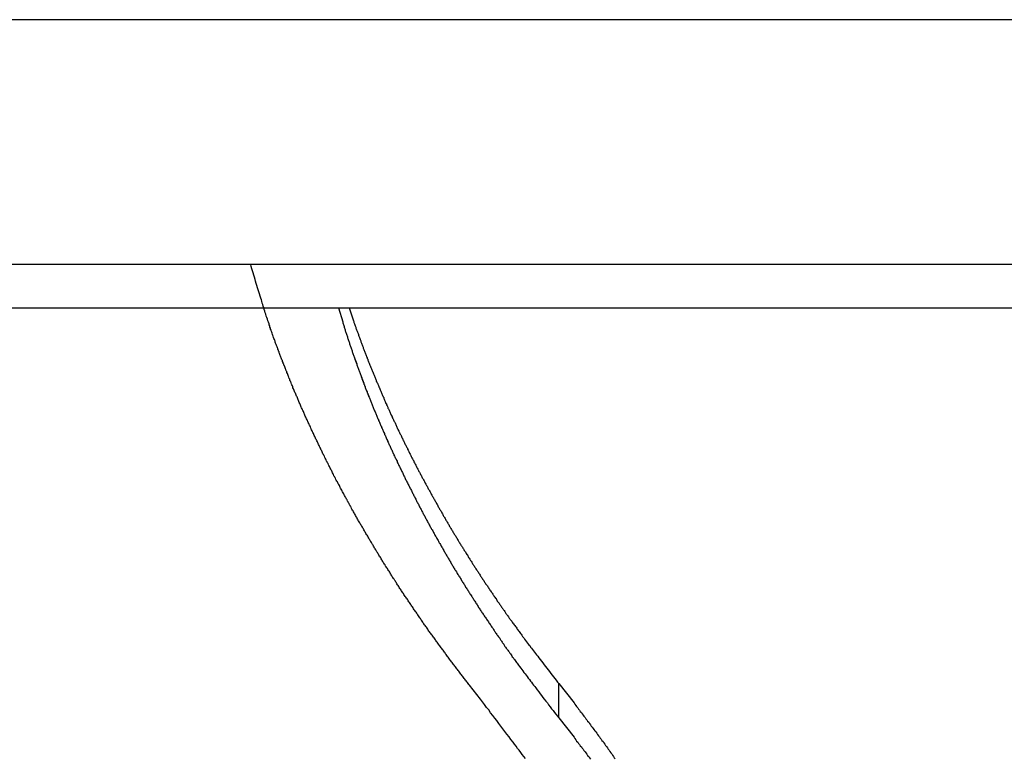
# Model space of a CAD drawing. Extents: x -47.9 to 47.9, y -21.5 to 21.5.
# Drawn here: x 0.4 to 1.8, y 20.5 to 21.5 of the extents above; entities that cross this region are included whole.
import ezdxf

# ---------------------------------------------------------------- set-up
doc = ezdxf.new("R2010")
doc.units = 0
doc.layers.get('0').update_dxf_attribs({"linetype": 'CONTINUOUS'})

msp = doc.modelspace()

# ---------------------------------------------------------------- linework, layer by layer
at = {"color": 0}
for points in [[(13.29, 21.5404), (-1.71, 21.5404)], [(13.29, 21.5404), (-1.71, 21.5404)], [(13.29, 21.5404), (-1.71, 21.5404)], [(13.29, 21.5404), (-1.71, 21.5404)], [(13.29, 21.5404), (-1.71, 21.5404)], [(13.29, 21.5404), (-1.71, 21.5404)], [(13.29, 21.5404), (-1.71, 21.5404)], [(13.29, 21.5404), (-1.71, 21.5404)], [(13.29, 21.5404), (-1.71, 21.5404)], [(13.29, 21.5404), (-1.71, 21.5404)], [(13.29, 21.5404), (-1.71, 21.5404)], [(13.29, 21.5404), (-1.71, 21.5404)], [(13.29, 21.5404), (-1.71, 21.5404)], [(13.29, 21.5404), (-1.71, 21.5404)], [(13.29, 21.5404), (-1.71, 21.5404)], [(13.29, 21.5404), (-1.71, 21.5404)], [(13.29, 21.5404), (-1.71, 21.5404)], [(13.29, 21.5404), (-1.71, 21.5404)], [(13.29, 21.5404), (-1.71, 21.5404)], [(13.29, 21.5404), (-1.71, 21.5404)], [(13.29, 21.5404), (-1.71, 21.5404)], [(13.29, 21.2007), (-1.71, 21.2007)], [(13.29, 21.2007), (-1.71, 21.2007)], [(13.29, 21.2007), (-1.71, 21.2007)], [(13.29, 21.2007), (-1.71, 21.2007)], [(13.29, 21.2007), (-1.71, 21.2007)], [(13.29, 21.2007), (-1.71, 21.2007)], [(13.29, 21.2007), (-1.71, 21.2007)], [(13.29, 21.2007), (-1.71, 21.2007)], [(13.29, 21.2007), (-1.71, 21.2007)], [(13.29, 21.2007), (-1.71, 21.2007)], [(13.29, 21.2007), (-1.71, 21.2007)], [(13.29, 21.2007), (-1.71, 21.2007)], [(13.29, 21.2007), (-1.71, 21.2007)], [(13.29, 21.2007), (-1.71, 21.2007)], [(13.29, 21.2007), (-1.71, 21.2007)], [(13.29, 21.2007), (-1.71, 21.2007)], [(13.29, 21.2007), (-1.71, 21.2007)], [(13.29, 21.2007), (-1.71, 21.2007)], [(13.29, 21.2007), (-1.71, 21.2007)], [(13.29, 21.2007), (-1.71, 21.2007)], [(13.29, 21.2007), (-1.71, 21.2007)], [(1.0291, 20.5973), (1.0138, 20.6166), (1.0138, 20.6166), (1.0126, 20.6178), (1.0117, 20.619), (1.0108, 20.6202), (1.0099, 20.6214), (1.009, 20.6226), (1.0081, 20.6238), (1.0072, 20.625), (1.0063, 20.6262), (1.0052, 20.6274), (1.0043, 20.6286), (1.0034, 20.6298), (1.0025, 20.631), (1.0016, 20.6322), (1.0007, 20.6334), (0.9998, 20.6346), (0.9989, 20.636), (0.9989, 20.636), (0.9978, 20.6372), (0.9969, 20.6384), (0.996, 20.6396), (0.9951, 20.6408), (0.9942, 20.642), (0.9933, 20.6432), (0.9924, 20.6444), (0.9915, 20.6456), (0.9906, 20.6468), (0.9897, 20.648), (0.9888, 20.6492), (0.9879, 20.6504), (0.987, 20.6516), (0.9861, 20.6528), (0.9852, 20.654), (0.9843, 20.6555), (0.9843, 20.6555), (0.9833, 20.6567), (0.9824, 20.6579), (0.9815, 20.6591), (0.9806, 20.6603), (0.9797, 20.6615), (0.9788, 20.6627), (0.9779, 20.6639), (0.977, 20.6651), (0.9761, 20.6663), (0.9752, 20.6675), (0.9743, 20.6687), (0.9734, 20.6699), (0.9725, 20.6711), (0.9716, 20.6723), (0.9707, 20.6735), (0.9699, 20.675), (0.9699, 20.675), (0.969, 20.6762), (0.9681, 20.6774), (0.9672, 20.6786), (0.9663, 20.6798), (0.9654, 20.681), (0.9645, 20.6822), (0.9636, 20.6834), (0.9628, 20.6847), (0.9619, 20.6859), (0.961, 20.6871), (0.9601, 20.6883), (0.9592, 20.6895), (0.9583, 20.6907), (0.9574, 20.6919), (0.9565, 20.6931), (0.9559, 20.6946), (0.9559, 20.6946), (0.955, 20.6958), (0.9541, 20.697), (0.9532, 20.6982), (0.9523, 20.6994), (0.9514, 20.7006), (0.9505, 20.7018), (0.9496, 20.703), (0.949, 20.7044), (0.9481, 20.7056), (0.9472, 20.7068), (0.9463, 20.708), (0.9455, 20.7092), (0.9446, 20.7104), (0.9437, 20.7116), (0.9428, 20.7128), (0.9422, 20.7143), (0.9422, 20.7143), (0.9413, 20.7155), (0.9404, 20.7167), (0.9395, 20.7179), (0.9387, 20.7191), (0.9378, 20.7203), (0.9369, 20.7215), (0.936, 20.7227), (0.9354, 20.7241), (0.9345, 20.7253), (0.9336, 20.7265), (0.9327, 20.7277), (0.9321, 20.7289), (0.9312, 20.7301), (0.9303, 20.7313), (0.9294, 20.7325), (0.9288, 20.734), (0.9288, 20.734), (0.9279, 20.7352), (0.927, 20.7364), (0.9261, 20.7376), (0.9255, 20.7388), (0.9246, 20.74), (0.9237, 20.7412), (0.9228, 20.7424), (0.9222, 20.7439), (0.9213, 20.7451), (0.9204, 20.7463), (0.9195, 20.7475), (0.9189, 20.7487), (0.918, 20.7499), (0.9172, 20.7511), (0.9163, 20.7523), (0.9157, 20.7538), (0.9157, 20.7538), (0.9148, 20.755), (0.9139, 20.7562), (0.913, 20.7574), (0.9124, 20.7586), (0.9115, 20.7598), (0.9108, 20.761), (0.9099, 20.7622), (0.9093, 20.7637), (0.9084, 20.7649), (0.9075, 20.7661), (0.9066, 20.7673), (0.906, 20.7686), (0.9051, 20.7698), (0.9045, 20.771), (0.9036, 20.7722), (0.903, 20.7737), (0.903, 20.7737), (0.9021, 20.7749), (0.9012, 20.7761), (0.9003, 20.7773), (0.8997, 20.7785), (0.8988, 20.7797), (0.8982, 20.7809), (0.8973, 20.7821), (0.8967, 20.7836), (0.8958, 20.7848), (0.895, 20.786), (0.8941, 20.7872), (0.8935, 20.7885), (0.8926, 20.7897), (0.892, 20.7909), (0.8911, 20.7921), (0.8905, 20.7936), (0.8905, 20.7936), (0.8896, 20.7948), (0.8889, 20.796), (0.888, 20.7972), (0.8874, 20.7984), (0.8865, 20.7996), (0.8859, 20.8008), (0.885, 20.802), (0.8844, 20.8035), (0.8835, 20.8047), (0.8829, 20.8059), (0.882, 20.8071), (0.8814, 20.8085), (0.8805, 20.8097), (0.8799, 20.8109), (0.879, 20.8121), (0.8784, 20.8136), (0.8784, 20.8136), (0.8775, 20.8148), (0.8769, 20.816), (0.876, 20.8172), (0.8754, 20.8184), (0.8745, 20.8196), (0.8739, 20.8208), (0.873, 20.822), (0.8724, 20.8235), (0.8715, 20.8247), (0.8709, 20.8259), (0.87, 20.8271), (0.8694, 20.8285), (0.8685, 20.8297), (0.8679, 20.8309), (0.8672, 20.8321), (0.8666, 20.8336), (0.8666, 20.8336), (0.8657, 20.8348), (0.8651, 20.836), (0.8642, 20.8372), (0.8636, 20.8384), (0.8627, 20.8396), (0.8621, 20.8408), (0.8614, 20.842), (0.8608, 20.8435), (0.8599, 20.8447), (0.8593, 20.8459), (0.8584, 20.8471), (0.8578, 20.8485), (0.8569, 20.8497), (0.8563, 20.8509), (0.8557, 20.8521), (0.8551, 20.8536), (0.8551, 20.8536), (0.8542, 20.8548), (0.8536, 20.856), (0.8527, 20.8572), (0.8521, 20.8585), (0.8512, 20.8597), (0.8506, 20.8609), (0.85, 20.8621), (0.8494, 20.8636), (0.8485, 20.8648), (0.8479, 20.866), (0.8473, 20.8672), (0.8467, 20.8687), (0.8458, 20.8699), (0.8452, 20.8711), (0.8446, 20.8723), (0.844, 20.8738), (0.844, 20.8738), (0.8431, 20.875), (0.8425, 20.8762), (0.8418, 20.8774), (0.8412, 20.8786), (0.8403, 20.8798), (0.8397, 20.881), (0.8391, 20.8822), (0.8385, 20.8837), (0.8376, 20.8849), (0.837, 20.8861), (0.8364, 20.8873), (0.8358, 20.8888), (0.8349, 20.89), (0.8343, 20.8912), (0.8337, 20.8924), (0.8331, 20.8939), (0.8331, 20.8939), (0.8322, 20.8951), (0.8316, 20.8963), (0.831, 20.8975), (0.8304, 20.8988), (0.8295, 20.9), (0.8289, 20.9012), (0.8283, 20.9024), (0.8277, 20.9039), (0.8268, 20.9051), (0.8262, 20.9063), (0.8256, 20.9075), (0.825, 20.909), (0.8244, 20.9102), (0.8238, 20.9114), (0.8232, 20.9126), (0.8226, 20.9141), (0.8226, 20.9141), (0.8217, 20.9153), (0.8211, 20.9165), (0.8205, 20.9177), (0.8199, 20.9191), (0.8193, 20.9203), (0.8187, 20.9215), (0.8181, 20.9227), (0.8175, 20.9242), (0.8166, 20.9254), (0.816, 20.9266), (0.8154, 20.9278), (0.8148, 20.9293), (0.8142, 20.9305), (0.8136, 20.9317), (0.813, 20.9329), (0.8124, 20.9344), (0.8124, 20.9344), (0.8116, 20.9356), (0.811, 20.9368), (0.8104, 20.938), (0.8098, 20.9394), (0.8092, 20.9406), (0.8086, 20.9418), (0.808, 20.943), (0.8074, 20.9445), (0.8068, 20.9457), (0.8062, 20.9469), (0.8056, 20.9481), (0.805, 20.9496), (0.8044, 20.9508), (0.8038, 20.952), (0.8032, 20.9532), (0.8026, 20.9547), (0.8026, 20.9547), (0.8019, 20.9559), (0.8013, 20.9571), (0.8007, 20.9583), (0.8001, 20.9597), (0.7995, 20.9609), (0.7989, 20.9621), (0.7983, 20.9633), (0.7977, 20.9648), (0.7971, 20.966), (0.7965, 20.9672), (0.7959, 20.9684), (0.7953, 20.9699), (0.7947, 20.9711), (0.7941, 20.9724), (0.7935, 20.9736), (0.793, 20.9751), (0.793, 20.9751), (0.7924, 20.9763), (0.7918, 20.9775), (0.7912, 20.9787), (0.7906, 20.9801), (0.79, 20.9813), (0.7894, 20.9825), (0.7888, 20.9837), (0.7883, 20.9852), (0.7877, 20.9864), (0.7871, 20.9876), (0.7865, 20.9888), (0.7859, 20.9903), (0.7853, 20.9915), (0.7847, 20.9927), (0.7841, 20.9939), (0.7838, 20.9954), (0.7838, 20.9954), (0.7832, 20.9966), (0.7826, 20.9978), (0.782, 20.999), (0.7814, 21.0003), (0.7808, 21.0015), (0.7802, 21.0027), (0.7796, 21.0039), (0.7793, 21.0054), (0.7787, 21.0066), (0.7781, 21.0078), (0.7775, 21.009), (0.7771, 21.0105), (0.7765, 21.0117), (0.7759, 21.0129), (0.7753, 21.0141), (0.775, 21.0156), (0.775, 21.0156), (0.7744, 21.0168), (0.7738, 21.018), (0.7732, 21.0192), (0.7727, 21.0207), (0.7721, 21.0219), (0.7715, 21.0231), (0.7709, 21.0243), (0.7706, 21.0258), (0.77, 21.027), (0.7694, 21.0282), (0.7688, 21.0294), (0.7685, 21.0309), (0.7679, 21.0321), (0.7673, 21.0335), (0.7667, 21.0347), (0.7664, 21.0362), (0.7664, 21.0362), (0.7658, 21.0374), (0.7652, 21.0386), (0.7646, 21.0398), (0.7643, 21.0413), (0.7637, 21.0425), (0.7631, 21.044), (0.7625, 21.0452), (0.7622, 21.0467), (0.7616, 21.0479), (0.761, 21.0493), (0.7604, 21.0505), (0.7601, 21.052), (0.7595, 21.0532), (0.7589, 21.0547), (0.7583, 21.0559), (0.758, 21.0574), (0.758, 21.0574), (0.7574, 21.0586), (0.7568, 21.0598), (0.7562, 21.061), (0.7559, 21.0622), (0.7553, 21.0634), (0.755, 21.0646), (0.7544, 21.0658), (0.7541, 21.0673), (0.7535, 21.0685), (0.753, 21.0697), (0.7524, 21.0709), (0.7521, 21.0721), (0.7515, 21.0733), (0.7512, 21.0745), (0.7506, 21.0757), (0.7503, 21.0772), (0.7503, 21.0772), (0.7497, 21.0781), (0.7494, 21.0793), (0.7488, 21.0805), (0.7485, 21.0817), (0.7479, 21.0826), (0.7476, 21.0838), (0.7472, 21.085), (0.7469, 21.0862), (0.7463, 21.0871), (0.746, 21.0883), (0.7454, 21.0895), (0.7451, 21.0907), (0.7445, 21.0916), (0.7442, 21.0928), (0.7439, 21.094), (0.7436, 21.0952), (0.7436, 21.0952), (0.743, 21.0964), (0.7424, 21.0979), (0.7418, 21.0994), (0.7415, 21.1009), (0.7409, 21.1021), (0.7404, 21.1036), (0.7398, 21.1051), (0.7395, 21.1066), (0.7389, 21.1078), (0.7383, 21.1093), (0.7377, 21.1108), (0.7374, 21.1123), (0.7368, 21.1138), (0.7365, 21.1153), (0.7359, 21.1168), (0.7356, 21.1183), (0.7356, 21.1183), (0.7347, 21.1204), (0.7341, 21.1225), (0.7332, 21.1246), (0.7326, 21.127), (0.7317, 21.1291), (0.7311, 21.1315), (0.7303, 21.1336), (0.7297, 21.136), (0.7288, 21.1381), (0.7282, 21.1405), (0.7276, 21.1426), (0.727, 21.145), (0.7261, 21.1471), (0.7255, 21.1495), (0.7249, 21.1516), (0.7243, 21.154), (0.7243, 21.154), (0.7233, 21.1567), (0.7224, 21.1597), (0.7215, 21.1626), (0.7206, 21.1656), (0.7197, 21.1683), (0.7188, 21.1713), (0.7179, 21.1743), (0.717, 21.1773), (0.7161, 21.18), (0.7152, 21.183), (0.7143, 21.186), (0.7134, 21.189), (0.7125, 21.1917), (0.7116, 21.1947), (0.7107, 21.1977), (0.7101, 21.2007)], [(-1.71, 21.1404), (13.29, 21.1404)], [(-1.71, 21.1404), (13.29, 21.1404)], [(-1.71, 21.1404), (13.29, 21.1404)], [(-1.71, 21.1404), (13.29, 21.1404)], [(-1.71, 21.1404), (13.29, 21.1404)], [(-1.71, 21.1404), (13.29, 21.1404)], [(-1.71, 21.1404), (13.29, 21.1404)], [(-1.71, 21.1404), (13.29, 21.1404)], [(-1.71, 21.1404), (13.29, 21.1404)], [(-1.71, 21.1404), (13.29, 21.1404)], [(-1.71, 21.1404), (13.29, 21.1404)], [(-1.71, 21.1404), (13.29, 21.1404)], [(-1.71, 21.1404), (13.29, 21.1404)], [(-1.71, 21.1404), (13.29, 21.1404)], [(-1.71, 21.1404), (13.29, 21.1404)], [(-1.71, 21.1404), (13.29, 21.1404)], [(-1.71, 21.1404), (13.29, 21.1404)], [(-1.71, 21.1404), (13.29, 21.1404)], [(-1.71, 21.1404), (13.29, 21.1404)], [(-1.71, 21.1404), (13.29, 21.1404)], [(-1.71, 21.1404), (13.29, 21.1404)], [(0.8319, 21.1404), (0.8378, 21.1209), (0.8378, 21.1209), (0.8381, 21.1195), (0.8384, 21.1183), (0.8387, 21.1171), (0.8393, 21.1159), (0.8396, 21.1147), (0.8399, 21.1135), (0.8402, 21.1123), (0.8408, 21.1111), (0.8411, 21.1099), (0.8414, 21.1087), (0.8417, 21.1075), (0.8423, 21.1063), (0.8426, 21.1051), (0.843, 21.1039), (0.8433, 21.1027), (0.8439, 21.1015), (0.8439, 21.1015), (0.8442, 21.1001), (0.8445, 21.0989), (0.8448, 21.0977), (0.8454, 21.0965), (0.8457, 21.0953), (0.8462, 21.0941), (0.8465, 21.0929), (0.8471, 21.0917), (0.8474, 21.0905), (0.8477, 21.0893), (0.848, 21.0881), (0.8486, 21.0869), (0.8489, 21.0857), (0.8495, 21.0845), (0.8498, 21.0833), (0.8504, 21.0821), (0.8504, 21.0821), (0.8507, 21.0807), (0.851, 21.0795), (0.8513, 21.0783), (0.8519, 21.0771), (0.8522, 21.0759), (0.8528, 21.0747), (0.8531, 21.0735), (0.8537, 21.0723), (0.854, 21.0711), (0.8545, 21.0699), (0.8548, 21.0687), (0.8554, 21.0675), (0.8557, 21.0663), (0.8563, 21.0651), (0.8566, 21.0639), (0.8572, 21.0627), (0.8572, 21.0627), (0.8575, 21.0613), (0.8579, 21.0601), (0.8582, 21.0589), (0.8588, 21.0577), (0.8591, 21.0565), (0.8597, 21.0553), (0.86, 21.0541), (0.8606, 21.0529), (0.8609, 21.0517), (0.8615, 21.0505), (0.8618, 21.0493), (0.8624, 21.0481), (0.8627, 21.0469), (0.8633, 21.0457), (0.8636, 21.0445), (0.8642, 21.0433), (0.8642, 21.0433), (0.8645, 21.0419), (0.8651, 21.0407), (0.8654, 21.0395), (0.866, 21.0383), (0.8663, 21.0371), (0.8669, 21.0359), (0.8672, 21.0347), (0.8678, 21.0335), (0.8681, 21.0323), (0.8687, 21.0311), (0.869, 21.0299), (0.8696, 21.0287), (0.8699, 21.0275), (0.8705, 21.0263), (0.871, 21.0251), (0.8716, 21.0239), (0.8716, 21.0239), (0.8719, 21.0226), (0.8725, 21.0214), (0.8728, 21.0202), (0.8734, 21.019), (0.8737, 21.0178), (0.8743, 21.0166), (0.8748, 21.0154), (0.8754, 21.0142), (0.8757, 21.013), (0.8763, 21.0118), (0.8766, 21.0106), (0.8772, 21.0094), (0.8775, 21.0082), (0.8781, 21.007), (0.8787, 21.0058), (0.8793, 21.0046), (0.8793, 21.0046), (0.8796, 21.0033), (0.8802, 21.0021), (0.8805, 21.0009), (0.8811, 20.9997), (0.8814, 20.9985), (0.882, 20.9973), (0.8826, 20.9961), (0.8832, 20.9949), (0.8835, 20.9937), (0.8841, 20.9925), (0.8846, 20.9913), (0.8852, 20.9901), (0.8855, 20.9889), (0.8861, 20.9877), (0.8867, 20.9865), (0.8873, 20.9853), (0.8873, 20.9853), (0.8876, 20.984), (0.8882, 20.9828), (0.8887, 20.9816), (0.8893, 20.9804), (0.8896, 20.9792), (0.8902, 20.978), (0.8908, 20.9768), (0.8914, 20.9756), (0.8917, 20.9744), (0.8923, 20.9732), (0.8929, 20.972), (0.8935, 20.9708), (0.8938, 20.9696), (0.8944, 20.9684), (0.895, 20.9672), (0.8956, 20.966), (0.8956, 20.966), (0.8959, 20.9648), (0.8965, 20.9636), (0.8971, 20.9624), (0.8977, 20.9612), (0.898, 20.96), (0.8986, 20.9588), (0.8992, 20.9576), (0.8998, 20.9564), (0.9001, 20.9552), (0.9007, 20.954), (0.9013, 20.9528), (0.9019, 20.9516), (0.9024, 20.9504), (0.903, 20.9492), (0.9036, 20.948), (0.9042, 20.9468), (0.9042, 20.9468), (0.9045, 20.9456), (0.9051, 20.9444), (0.9057, 20.9432), (0.9063, 20.942), (0.9068, 20.9408), (0.9074, 20.9396), (0.908, 20.9384), (0.9086, 20.9372), (0.9089, 20.936), (0.9095, 20.9348), (0.9101, 20.9336), (0.9107, 20.9324), (0.9113, 20.9312), (0.9119, 20.93), (0.9125, 20.9288), (0.9131, 20.9276), (0.9131, 20.9276), (0.9134, 20.9264), (0.914, 20.9252), (0.9146, 20.924), (0.9152, 20.9228), (0.9158, 20.9216), (0.9164, 20.9204), (0.917, 20.9192), (0.9176, 20.918), (0.9181, 20.9168), (0.9187, 20.9156), (0.9193, 20.9144), (0.9199, 20.9132), (0.9205, 20.912), (0.9211, 20.9108), (0.9217, 20.9096), (0.9223, 20.9084), (0.9223, 20.9084), (0.9227, 20.9072), (0.9233, 20.906), (0.9239, 20.9048), (0.9245, 20.9036), (0.9251, 20.9024), (0.9257, 20.9012), (0.9263, 20.9), (0.9269, 20.8988), (0.9275, 20.8976), (0.9281, 20.8964), (0.9287, 20.8952), (0.9293, 20.894), (0.9299, 20.8928), (0.9305, 20.8916), (0.9311, 20.8904), (0.9318, 20.8893), (0.9318, 20.8893), (0.9324, 20.8881), (0.933, 20.8869), (0.9336, 20.8857), (0.9342, 20.8845), (0.9348, 20.8833), (0.9354, 20.8821), (0.936, 20.8809), (0.9366, 20.8797), (0.9372, 20.8785), (0.9378, 20.8773), (0.9384, 20.8761), (0.939, 20.8749), (0.9396, 20.8737), (0.9402, 20.8725), (0.9408, 20.8713), (0.9415, 20.8702), (0.9415, 20.8702), (0.9421, 20.869), (0.9427, 20.8678), (0.9433, 20.8666), (0.9439, 20.8654), (0.9445, 20.8642), (0.9451, 20.863), (0.9457, 20.8618), (0.9465, 20.8606), (0.9471, 20.8594), (0.9477, 20.8582), (0.9483, 20.857), (0.9489, 20.8558), (0.9495, 20.8546), (0.9501, 20.8534), (0.9507, 20.8522), (0.9516, 20.8511), (0.9516, 20.8511), (0.9522, 20.8499), (0.9528, 20.8487), (0.9534, 20.8475), (0.954, 20.8463), (0.9546, 20.8451), (0.9552, 20.8439), (0.9558, 20.8427), (0.9567, 20.8415), (0.9573, 20.8403), (0.9579, 20.8391), (0.9585, 20.8379), (0.9593, 20.8367), (0.9599, 20.8355), (0.9605, 20.8343), (0.9611, 20.8331), (0.962, 20.8321), (0.962, 20.8321), (0.9626, 20.8309), (0.9632, 20.8297), (0.9638, 20.8285), (0.9646, 20.8273), (0.9652, 20.8261), (0.9658, 20.8249), (0.9664, 20.8237), (0.9673, 20.8225), (0.9679, 20.8213), (0.9685, 20.8201), (0.9691, 20.8189), (0.97, 20.8177), (0.9706, 20.8165), (0.9712, 20.8153), (0.9718, 20.8141), (0.9727, 20.8132), (0.9727, 20.8132), (0.9733, 20.812), (0.9739, 20.8108), (0.9745, 20.8096), (0.9754, 20.8084), (0.976, 20.8072), (0.9766, 20.806), (0.9772, 20.8048), (0.9781, 20.8036), (0.9787, 20.8024), (0.9793, 20.8012), (0.9799, 20.8), (0.9808, 20.7988), (0.9814, 20.7976), (0.9822, 20.7964), (0.9828, 20.7952), (0.9837, 20.7942), (0.9837, 20.7942), (0.9843, 20.793), (0.9849, 20.7918), (0.9855, 20.7906), (0.9864, 20.7894), (0.987, 20.7882), (0.9877, 20.787), (0.9883, 20.7858), (0.9892, 20.7846), (0.9898, 20.7834), (0.9904, 20.7822), (0.991, 20.781), (0.9919, 20.7798), (0.9925, 20.7786), (0.9934, 20.7774), (0.994, 20.7762), (0.9949, 20.7753), (0.9949, 20.7753), (0.9955, 20.7741), (0.9961, 20.7729), (0.9967, 20.7717), (0.9976, 20.7705), (0.9982, 20.7693), (0.9991, 20.7681), (0.9997, 20.7669), (1.0006, 20.7658), (1.0012, 20.7646), (1.002, 20.7634), (1.0026, 20.7622), (1.0035, 20.761), (1.0041, 20.7598), (1.005, 20.7586), (1.0056, 20.7574), (1.0065, 20.7565), (1.0065, 20.7565), (1.0071, 20.7553), (1.0077, 20.7541), (1.0083, 20.7529), (1.0092, 20.7517), (1.0098, 20.7505), (1.0107, 20.7493), (1.0113, 20.7481), (1.0122, 20.7472), (1.0128, 20.746), (1.0137, 20.7448), (1.0143, 20.7436), (1.0152, 20.7424), (1.0158, 20.7412), (1.0167, 20.74), (1.0173, 20.7388), (1.0182, 20.7379), (1.0182, 20.7379), (1.0188, 20.7367), (1.0197, 20.7355), (1.0203, 20.7343), (1.0212, 20.7331), (1.0218, 20.7319), (1.0227, 20.7307), (1.0233, 20.7295), (1.0242, 20.7283), (1.0248, 20.7271), (1.0257, 20.7259), (1.0263, 20.7247), (1.0272, 20.7235), (1.0278, 20.7223), (1.0287, 20.7211), (1.0295, 20.7199), (1.0304, 20.719), (1.0304, 20.719), (1.031, 20.7178), (1.0319, 20.7166), (1.0325, 20.7154), (1.0334, 20.7142), (1.034, 20.713), (1.0349, 20.7118), (1.0358, 20.7106), (1.0367, 20.7094), (1.0373, 20.7082), (1.0382, 20.707), (1.0391, 20.7058), (1.04, 20.7046), (1.0406, 20.7034), (1.0415, 20.7022), (1.0424, 20.701), (1.0433, 20.6998), (1.0433, 20.6998), (1.0439, 20.6986), (1.0448, 20.6974), (1.0454, 20.6962), (1.0463, 20.6952), (1.0469, 20.694), (1.0478, 20.6928), (1.0484, 20.6916), (1.0493, 20.6907), (1.0499, 20.6895), (1.0508, 20.6883), (1.0514, 20.6871), (1.0523, 20.6862), (1.0529, 20.685), (1.0538, 20.6839), (1.0547, 20.6827), (1.0556, 20.6818), (1.0556, 20.6818), (1.0562, 20.6806), (1.0568, 20.6797), (1.0574, 20.6785), (1.0583, 20.6776), (1.0589, 20.6764), (1.0596, 20.6755), (1.0602, 20.6745), (1.0611, 20.6736), (1.0617, 20.6724), (1.0623, 20.6715), (1.0629, 20.6703), (1.0638, 20.6694), (1.0644, 20.6682), (1.0653, 20.6673), (1.0659, 20.6664), (1.0668, 20.6655), (1.0668, 20.6655), (1.0677, 20.664), (1.0686, 20.6628), (1.0695, 20.6613), (1.0704, 20.6601), (1.0713, 20.6586), (1.0722, 20.6574), (1.0731, 20.6562), (1.0742, 20.655), (1.0751, 20.6535), (1.076, 20.6523), (1.0769, 20.651), (1.0779, 20.6498), (1.0788, 20.6483), (1.0797, 20.6471), (1.0806, 20.6459), (1.0818, 20.6447), (1.0818, 20.6447), (1.0832, 20.6426), (1.0847, 20.6405), (1.0862, 20.6384), (1.0877, 20.6366), (1.0892, 20.6345), (1.0907, 20.6326), (1.0922, 20.6305), (1.0937, 20.6287), (1.0952, 20.6266), (1.0967, 20.6246), (1.0982, 20.6225), (1.0997, 20.6207), (1.1012, 20.6186), (1.1027, 20.6168), (1.1042, 20.6147), (1.1058, 20.6129), (1.1058, 20.6129), (1.1076, 20.6102), (1.1097, 20.6075), (1.1115, 20.6048), (1.1136, 20.6024), (1.1154, 20.5997), (1.1175, 20.5971), (1.1196, 20.5944), (1.1217, 20.592), (1.1235, 20.5893), (1.1256, 20.5866), (1.1275, 20.5839), (1.1296, 20.5815), (1.1314, 20.5788), (1.1335, 20.5764), (1.1356, 20.5737), (1.1377, 20.5713)], [(0.8468, 21.1404), (0.8528, 21.1226), (0.8528, 21.1226), (0.8531, 21.1214), (0.8534, 21.1202), (0.8537, 21.119), (0.8543, 21.1181), (0.8546, 21.1169), (0.855, 21.1157), (0.8553, 21.1145), (0.8559, 21.1136), (0.8562, 21.1124), (0.8565, 21.1112), (0.8568, 21.11), (0.8574, 21.1091), (0.8577, 21.1079), (0.8583, 21.1069), (0.8586, 21.1057), (0.8592, 21.1048), (0.8592, 21.1048), (0.8595, 21.1036), (0.8598, 21.1024), (0.8601, 21.1012), (0.8607, 21.1003), (0.861, 21.0991), (0.8615, 21.0979), (0.8618, 21.0967), (0.8624, 21.0958), (0.8627, 21.0946), (0.863, 21.0934), (0.8633, 21.0922), (0.8639, 21.0913), (0.8642, 21.0901), (0.8648, 21.0891), (0.8651, 21.0879), (0.8657, 21.087), (0.8657, 21.087), (0.866, 21.0858), (0.8663, 21.0846), (0.8666, 21.0834), (0.8672, 21.0825), (0.8675, 21.0813), (0.8681, 21.0801), (0.8684, 21.0789), (0.869, 21.078), (0.8693, 21.0768), (0.8698, 21.0756), (0.8701, 21.0744), (0.8707, 21.0735), (0.871, 21.0723), (0.8716, 21.0713), (0.8719, 21.0701), (0.8725, 21.0692), (0.8725, 21.0692), (0.8728, 21.068), (0.8733, 21.0668), (0.8736, 21.0656), (0.8742, 21.0647), (0.8745, 21.0635), (0.8751, 21.0623), (0.8754, 21.0611), (0.876, 21.0602), (0.8763, 21.059), (0.8769, 21.0578), (0.8772, 21.0566), (0.8778, 21.0557), (0.8781, 21.0545), (0.8787, 21.0535), (0.879, 21.0523), (0.8796, 21.0514), (0.8796, 21.0514), (0.8799, 21.0502), (0.8805, 21.049), (0.8808, 21.0478), (0.8814, 21.0469), (0.8817, 21.0457), (0.8823, 21.0445), (0.8826, 21.0433), (0.8832, 21.0424), (0.8835, 21.0412), (0.8841, 21.04), (0.8844, 21.0388), (0.885, 21.0379), (0.8853, 21.0367), (0.8859, 21.0358), (0.8864, 21.0346), (0.887, 21.0337), (0.887, 21.0337), (0.8873, 21.0325), (0.8879, 21.0313), (0.8882, 21.0301), (0.8888, 21.0292), (0.8891, 21.028), (0.8897, 21.0268), (0.8901, 21.0256), (0.8907, 21.0247), (0.891, 21.0235), (0.8916, 21.0223), (0.8919, 21.0211), (0.8925, 21.0202), (0.8928, 21.019), (0.8934, 21.0181), (0.894, 21.0169), (0.8946, 21.016), (0.8946, 21.016), (0.8949, 21.0148), (0.8955, 21.0136), (0.8958, 21.0124), (0.8964, 21.0115), (0.8967, 21.0103), (0.8973, 21.0091), (0.8978, 21.0079), (0.8984, 21.007), (0.8987, 21.0058), (0.8993, 21.0046), (0.8997, 21.0034), (0.9003, 21.0025), (0.9006, 21.0013), (0.9012, 21.0004), (0.9018, 20.9992), (0.9024, 20.9983), (0.9024, 20.9983), (0.9027, 20.9971), (0.9033, 20.9959), (0.9036, 20.9947), (0.9042, 20.9938), (0.9045, 20.9926), (0.9051, 20.9915), (0.9057, 20.9903), (0.9063, 20.9894), (0.9066, 20.9882), (0.9072, 20.987), (0.9078, 20.9858), (0.9084, 20.9849), (0.9087, 20.9837), (0.9093, 20.9828), (0.9099, 20.9816), (0.9105, 20.9807), (0.9105, 20.9807), (0.9108, 20.9795), (0.9114, 20.9783), (0.9119, 20.9771), (0.9125, 20.9762), (0.9128, 20.975), (0.9134, 20.9739), (0.914, 20.9727), (0.9146, 20.9718), (0.9149, 20.9706), (0.9155, 20.9694), (0.9161, 20.9682), (0.9167, 20.9673), (0.9171, 20.9661), (0.9177, 20.9652), (0.9183, 20.964), (0.9189, 20.9631), (0.9189, 20.9631), (0.9192, 20.9619), (0.9198, 20.9607), (0.9204, 20.9595), (0.921, 20.9586), (0.9213, 20.9574), (0.9219, 20.9563), (0.9225, 20.9551), (0.9231, 20.9542), (0.9234, 20.953), (0.924, 20.9518), (0.9246, 20.9506), (0.9252, 20.9497), (0.9257, 20.9485), (0.9263, 20.9476), (0.9269, 20.9464), (0.9275, 20.9455), (0.9275, 20.9455), (0.9278, 20.9443), (0.9284, 20.9431), (0.929, 20.9419), (0.9296, 20.941), (0.93, 20.9398), (0.9306, 20.9387), (0.9312, 20.9375), (0.9318, 20.9366), (0.9321, 20.9354), (0.9327, 20.9342), (0.9333, 20.933), (0.9339, 20.9321), (0.9345, 20.9309), (0.9351, 20.93), (0.9357, 20.9288), (0.9363, 20.9279), (0.9363, 20.9279), (0.9366, 20.9267), (0.9372, 20.9255), (0.9378, 20.9243), (0.9384, 20.9234), (0.939, 20.9222), (0.9396, 20.9212), (0.9402, 20.92), (0.9408, 20.9191), (0.9412, 20.9179), (0.9418, 20.9167), (0.9424, 20.9155), (0.943, 20.9146), (0.9436, 20.9134), (0.9442, 20.9125), (0.9448, 20.9113), (0.9454, 20.9104), (0.9454, 20.9104), (0.9458, 20.9092), (0.9464, 20.908), (0.947, 20.9068), (0.9476, 20.9059), (0.9482, 20.9047), (0.9488, 20.9037), (0.9494, 20.9025), (0.95, 20.9016), (0.9506, 20.9004), (0.9512, 20.8992), (0.9518, 20.898), (0.9524, 20.8971), (0.953, 20.8959), (0.9536, 20.895), (0.9542, 20.8938), (0.9548, 20.8929), (0.9548, 20.8929), (0.9553, 20.8917), (0.9559, 20.8905), (0.9565, 20.8893), (0.9571, 20.8884), (0.9577, 20.8872), (0.9583, 20.8863), (0.9589, 20.8851), (0.9595, 20.8842), (0.9601, 20.883), (0.9607, 20.8818), (0.9613, 20.8806), (0.9619, 20.8797), (0.9625, 20.8785), (0.9631, 20.8776), (0.9637, 20.8764), (0.9644, 20.8755), (0.9644, 20.8755), (0.965, 20.8743), (0.9656, 20.8731), (0.9662, 20.8719), (0.9668, 20.871), (0.9674, 20.8698), (0.968, 20.8689), (0.9686, 20.8677), (0.9692, 20.8668), (0.9698, 20.8656), (0.9704, 20.8644), (0.971, 20.8632), (0.9716, 20.8623), (0.9722, 20.8611), (0.9728, 20.8602), (0.9734, 20.859), (0.9742, 20.8581), (0.9742, 20.8581), (0.9748, 20.8569), (0.9754, 20.8557), (0.976, 20.8545), (0.9766, 20.8536), (0.9772, 20.8524), (0.9778, 20.8515), (0.9784, 20.8503), (0.9792, 20.8494), (0.9798, 20.8482), (0.9804, 20.847), (0.981, 20.8458), (0.9816, 20.8449), (0.9822, 20.8437), (0.9828, 20.8428), (0.9834, 20.8416), (0.9843, 20.8407), (0.9843, 20.8407), (0.9849, 20.8395), (0.9855, 20.8383), (0.9861, 20.8371), (0.9867, 20.8362), (0.9873, 20.835), (0.9879, 20.8341), (0.9885, 20.8329), (0.9894, 20.832), (0.99, 20.8308), (0.9906, 20.8297), (0.9912, 20.8285), (0.992, 20.8276), (0.9926, 20.8264), (0.9932, 20.8255), (0.9938, 20.8243), (0.9947, 20.8234), (0.9947, 20.8234), (0.9953, 20.8222), (0.9959, 20.821), (0.9965, 20.8198), (0.9972, 20.8189), (0.9978, 20.8177), (0.9984, 20.8168), (0.999, 20.8156), (0.9999, 20.8147), (1.0005, 20.8135), (1.0011, 20.8124), (1.0017, 20.8112), (1.0026, 20.8103), (1.0032, 20.8091), (1.0038, 20.8082), (1.0044, 20.807), (1.0053, 20.8061), (1.0053, 20.8061), (1.0059, 20.8049), (1.0065, 20.8037), (1.0071, 20.8025), (1.008, 20.8016), (1.0086, 20.8004), (1.0092, 20.7995), (1.0098, 20.7983), (1.0107, 20.7974), (1.0113, 20.7962), (1.0119, 20.7951), (1.0125, 20.7939), (1.0134, 20.793), (1.014, 20.7918), (1.0146, 20.7909), (1.0152, 20.7897), (1.0161, 20.7888), (1.0161, 20.7888), (1.0167, 20.7876), (1.0173, 20.7865), (1.0179, 20.7853), (1.0188, 20.7844), (1.0194, 20.7832), (1.02, 20.7823), (1.0206, 20.7811), (1.0215, 20.7802), (1.0221, 20.779), (1.0227, 20.7781), (1.0233, 20.7769), (1.0242, 20.776), (1.0248, 20.7748), (1.0256, 20.7739), (1.0262, 20.7727), (1.0271, 20.7718), (1.0271, 20.7718), (1.0277, 20.7706), (1.0283, 20.7694), (1.0289, 20.7682), (1.0298, 20.7673), (1.0304, 20.7661), (1.0313, 20.7652), (1.0319, 20.764), (1.0328, 20.7631), (1.0334, 20.7619), (1.034, 20.7608), (1.0346, 20.7596), (1.0355, 20.7587), (1.0361, 20.7575), (1.037, 20.7566), (1.0376, 20.7554), (1.0385, 20.7545), (1.0385, 20.7545), (1.0391, 20.7533), (1.04, 20.7521), (1.0406, 20.7509), (1.0415, 20.75), (1.0421, 20.7488), (1.043, 20.7476), (1.0436, 20.7464), (1.0445, 20.7455), (1.0451, 20.7443), (1.046, 20.7431), (1.0466, 20.7419), (1.0475, 20.741), (1.0481, 20.7398), (1.049, 20.7389), (1.0496, 20.7377), (1.0505, 20.7368), (1.0505, 20.7368), (1.0511, 20.7356), (1.0517, 20.7347), (1.0523, 20.7335), (1.0532, 20.7326), (1.0538, 20.7314), (1.0547, 20.7305), (1.0553, 20.7293), (1.0562, 20.7284), (1.0568, 20.7272), (1.0574, 20.7263), (1.058, 20.7251), (1.0589, 20.7242), (1.0595, 20.723), (1.0604, 20.7221), (1.061, 20.7212), (1.0619, 20.7203), (1.0619, 20.7203), (1.0625, 20.7191), (1.0631, 20.7182), (1.0637, 20.7173), (1.0643, 20.7164), (1.0649, 20.7155), (1.0655, 20.7146), (1.0661, 20.7137), (1.067, 20.7128), (1.0676, 20.7117), (1.0682, 20.7108), (1.0688, 20.7099), (1.0696, 20.709), (1.0702, 20.7081), (1.0708, 20.7072), (1.0714, 20.7063), (1.0723, 20.7054), (1.0723, 20.7054), (1.0729, 20.7042), (1.0738, 20.703), (1.0747, 20.7018), (1.0756, 20.7006), (1.0765, 20.6994), (1.0774, 20.6982), (1.0783, 20.697), (1.0792, 20.6958), (1.0799, 20.6946), (1.0808, 20.6934), (1.0817, 20.6922), (1.0826, 20.691), (1.0835, 20.6898), (1.0844, 20.6886), (1.0853, 20.6874), (1.0862, 20.6863), (1.0862, 20.6863), (1.0874, 20.6842), (1.0889, 20.6824), (1.0901, 20.6806), (1.0916, 20.6788), (1.0928, 20.677), (1.0943, 20.6752), (1.0957, 20.6734), (1.0972, 20.6716), (1.0984, 20.6697), (1.0999, 20.6679), (1.1011, 20.6661), (1.1026, 20.6643), (1.1038, 20.6625), (1.1053, 20.6607), (1.1068, 20.6589), (1.1083, 20.6571), (1.1083, 20.6571), (1.1101, 20.6547), (1.1119, 20.6523), (1.1137, 20.6499), (1.1155, 20.6475), (1.1173, 20.6451), (1.1191, 20.6427), (1.1209, 20.6403), (1.123, 20.6379), (1.1248, 20.6355), (1.1266, 20.6331), (1.1284, 20.6307), (1.1302, 20.6283), (1.132, 20.6259), (1.1338, 20.6235), (1.1356, 20.6211), (1.1377, 20.619)], [(1.1377, 20.619), (1.1587, 20.5923), (1.1587, 20.5923), (1.1599, 20.5905), (1.1611, 20.5887), (1.1623, 20.5869), (1.1638, 20.5854), (1.165, 20.5836), (1.1662, 20.5821), (1.1674, 20.5803), (1.1689, 20.5788), (1.1701, 20.577), (1.1713, 20.5753), (1.1725, 20.5735), (1.174, 20.572), (1.1752, 20.5702), (1.1764, 20.5687), (1.1776, 20.5669), (1.1791, 20.5654), (1.1791, 20.5654), (1.1803, 20.5636), (1.1815, 20.5618), (1.1827, 20.56), (1.1839, 20.5585), (1.1851, 20.5567), (1.1863, 20.5552), (1.1875, 20.5534), (1.189, 20.5519), (1.1902, 20.5501), (1.1914, 20.5483), (1.1926, 20.5465), (1.1939, 20.545), (1.1951, 20.5432), (1.1963, 20.5417), (1.1975, 20.5399), (1.199, 20.5384), (1.199, 20.5384), (1.2002, 20.5366), (1.2014, 20.5348), (1.2026, 20.533), (1.2038, 20.5315), (1.205, 20.5297), (1.2062, 20.5281), (1.2074, 20.5263), (1.2086, 20.5248), (1.2098, 20.523), (1.211, 20.5212), (1.2122, 20.5194), (1.2134, 20.5179), (1.2146, 20.5161), (1.2158, 20.5146)], [(1.1377, 20.619), (1.1377, 20.619)], [(1.1377, 20.5713), (1.1377, 20.619)], [(1.1377, 20.5713), (1.1377, 20.619)], [(1.1377, 20.5713), (1.1377, 20.619)], [(1.1377, 20.5713), (1.1377, 20.619)], [(1.1377, 20.5713), (1.1377, 20.619)], [(1.1377, 20.5713), (1.1377, 20.619)], [(1.1377, 20.5713), (1.1377, 20.619)], [(1.1377, 20.5713), (1.1377, 20.619)], [(1.1377, 20.5713), (1.1377, 20.619)], [(1.1377, 20.5713), (1.1377, 20.619)], [(1.1377, 20.5713), (1.1377, 20.619)], [(1.1377, 20.5713), (1.1377, 20.619)], [(1.1377, 20.5713), (1.1377, 20.619)], [(1.1377, 20.5713), (1.1377, 20.619)], [(1.1377, 20.5713), (1.1377, 20.619)], [(1.1377, 20.5713), (1.1377, 20.619)], [(1.1377, 20.5713), (1.1377, 20.619)], [(1.1377, 20.5713), (1.1377, 20.619)], [(1.1377, 20.5713), (1.1377, 20.619)], [(1.1377, 20.5713), (1.1377, 20.619)], [(1.1377, 20.5713), (1.1377, 20.619)], [(1.0912, 20.5149), (1.0889, 20.5176), (1.0868, 20.5206), (1.0847, 20.5233), (1.0826, 20.5263), (1.0805, 20.529), (1.0784, 20.532), (1.0763, 20.5347), (1.0742, 20.5377), (1.0742, 20.5377), (1.0712, 20.5413), (1.0685, 20.545), (1.0655, 20.5486), (1.0628, 20.5525), (1.0598, 20.5561), (1.0571, 20.56), (1.0544, 20.5636), (1.0517, 20.5675), (1.0487, 20.5711), (1.046, 20.5748), (1.043, 20.5784), (1.0403, 20.5823), (1.0373, 20.5859), (1.0346, 20.5898), (1.0318, 20.5934), (1.0291, 20.5973)], [(1.1377, 20.5713), (1.1587, 20.5446), (1.1587, 20.5446), (1.1599, 20.5428), (1.1611, 20.541), (1.1623, 20.5392), (1.1638, 20.5377), (1.165, 20.5359), (1.1662, 20.5344), (1.1674, 20.5326), (1.1689, 20.5311), (1.1701, 20.5293), (1.1713, 20.5277), (1.1725, 20.5259), (1.174, 20.5244), (1.1752, 20.5226), (1.1764, 20.5211), (1.1776, 20.5193), (1.1791, 20.5178), (1.1791, 20.5178), (1.1803, 20.516), (1.1815, 20.5142)], [(1.1377, 20.5713), (1.1377, 20.5713)]]:
    msp.add_lwpolyline(points, dxfattribs=at)

doc.saveas('drawing.dxf')
